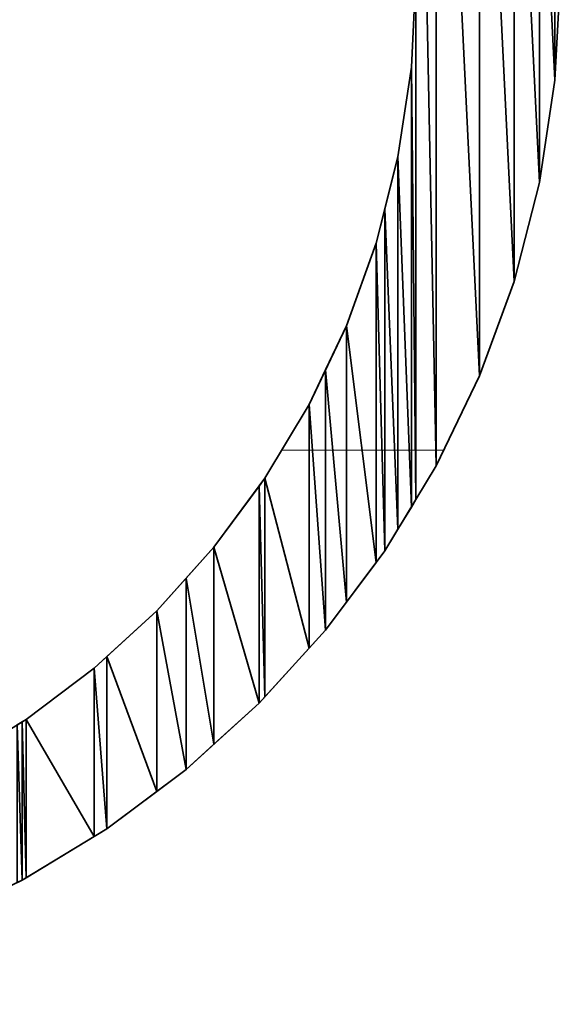
# Model space of a CAD drawing. Units: millimetres. Extents: x 59 to 11996, y 24 to 8424.
# Drawn here: x 8900 to 8908, y 370 to 385 of the extents above; entities that cross this region are included whole.
import ezdxf

# ---------------------------------------------------------------- set-up
doc = ezdxf.new("R2010")
doc.units = ezdxf.units.MM
doc.header["$MEASUREMENT"] = 0
doc.layers.add('(1) Shape lines', color=7, linetype='Continuous', lineweight=35)
doc.layers.add('(9) Sheet', color=7, linetype='Continuous', lineweight=35)

# ---------------------------------------------------------------- blocks, each defined once
blk = doc.blocks.new('HATCH_2204_f94d0e8d-7093-441d-8047-60ba82bac472')
at = {"layer": '(1) Shape lines', "color": 0, "lineweight": 9}
blk.add_line((8904.257, 378), (8903.843, 378), dxfattribs=at)
blk = doc.blocks.new('HATCH_2207_2fd13e96-53ac-4278-8167-4505188b1ded')
at = {"layer": '(1) Shape lines', "color": 0, "lineweight": 9}
blk.add_line((8904.307, 378), (8904.257, 378), dxfattribs=at)
blk = doc.blocks.new('HATCH_2208_4827c744-21a5-4995-b4d2-f0594090879b')
at = {"layer": '(1) Shape lines', "color": 0, "lineweight": 9}
blk.add_line((8904.505, 378), (8904.307, 378), dxfattribs=at)
blk = doc.blocks.new('HATCH_2211_9cb4a4d1-bb85-42d9-9b69-8822042af95b')
at = {"layer": '(1) Shape lines', "color": 0, "lineweight": 9}
blk.add_line((8904.614, 378), (8904.505, 378), dxfattribs=at)
blk = doc.blocks.new('HATCH_2212_a2700bd8-ab75-40c0-a477-5c019dacdeaa')
at = {"layer": '(1) Shape lines', "color": 0, "lineweight": 9}
blk.add_line((8904.82, 378), (8904.614, 378), dxfattribs=at)
blk = doc.blocks.new('HATCH_2215_85fa452e-cad2-4598-84e2-89fa7dcd1f71')
at = {"layer": '(1) Shape lines', "color": 0, "lineweight": 9}
blk.add_line((8905.056, 378), (8904.82, 378), dxfattribs=at)
blk = doc.blocks.new('HATCH_2216_c59d9e81-5138-4a02-a0a4-4efac1b5d274')
at = {"layer": '(1) Shape lines', "color": 0, "lineweight": 9}
blk.add_line((8905.27, 378), (8905.056, 378), dxfattribs=at)
blk = doc.blocks.new('HATCH_2219_942903ba-6722-45ad-b396-e536dd2d62bd')
at = {"layer": '(1) Shape lines', "color": 0, "lineweight": 9}
blk.add_line((8905.358, 378), (8905.27, 378), dxfattribs=at)
blk = doc.blocks.new('HATCH_2220_e9af1ee9-ac4c-4790-9bab-d86c54990139')
at = {"layer": '(1) Shape lines', "color": 0, "lineweight": 9}
blk.add_line((8905.4, 378), (8905.358, 378), dxfattribs=at)
blk = doc.blocks.new('HATCH_2223_ad5eecb1-d809-405b-a85f-7e5d3afc67b2')
at = {"layer": '(1) Shape lines', "color": 0, "lineweight": 9}
blk.add_line((8905.551, 378), (8905.4, 378), dxfattribs=at)
blk = doc.blocks.new('HATCH_2224_883963b3-dc5a-4f59-a137-3d4a0e0a7695')
at = {"layer": '(1) Shape lines', "color": 0, "lineweight": 9}
blk.add_line((8905.6, 378), (8905.551, 378), dxfattribs=at)
blk = doc.blocks.new('HATCH_2227_9e381f30-2dd6-4e51-b9b3-2e719f277ffd')
at = {"layer": '(1) Shape lines', "color": 0, "lineweight": 9}
blk.add_line((8905.77, 378), (8905.6, 378), dxfattribs=at)
blk = doc.blocks.new('HATCH_2228_56b29b10-435d-4a66-a37f-c5cfdb2f047a')
at = {"layer": '(1) Shape lines', "color": 0, "lineweight": 9}
blk.add_line((8905.803, 378), (8905.77, 378), dxfattribs=at)
blk = doc.blocks.new('HATCH_2231_206381c3-ac8c-41c8-a8c0-62c2fade1e28')
at = {"layer": '(1) Shape lines', "color": 0, "lineweight": 9}
blk.add_line((8905.864, 378), (8905.803, 378), dxfattribs=at)
blk = doc.blocks.new('HATCH_2232_da220226-c609-46fd-a0a4-d37a8676d425')
at = {"layer": '(1) Shape lines', "color": 0, "lineweight": 9}
for p, q in [((8905.872, 385), (8905.862, 385)), ((8905.872, 378), (8905.864, 378))]:
    blk.add_line(p, q, dxfattribs=at)
blk = doc.blocks.new('HATCH_2235_26c159d7-28b1-419b-9894-e53a8c81542b')
at = {"layer": '(1) Shape lines', "color": 0, "lineweight": 9}
for p, q in [((8905.894, 392), (8905.872, 392)), ((8906.035, 385), (8905.872, 385)), ((8906.175, 378), (8905.872, 378))]:
    blk.add_line(p, q, dxfattribs=at)
blk = doc.blocks.new('HATCH_2236_65f66c53-22c3-41bd-b212-8bbba9531592')
at = {"layer": '(1) Shape lines', "color": 0, "lineweight": 9}
for p, q in [((8906.18, 392), (8905.894, 392)), ((8906.18, 385), (8906.035, 385)), ((8906.18, 378), (8906.175, 378))]:
    blk.add_line(p, q, dxfattribs=at)
blk = doc.blocks.new('HATCH_2237_92fc2a19-0f97-4d95-a470-37dda426cc5d')
at = {"layer": '(1) Shape lines', "color": 0, "lineweight": 9}
for p, q in [((8906.209, 392), (8906.18, 392)), ((8906.549, 385), (8906.18, 385)), ((8906.295, 378), (8906.18, 378))]:
    blk.add_line(p, q, dxfattribs=at)
blk = doc.blocks.new('GROUP_0_2bf0899d-43f5-4896-baa7-cfd3c80f0cdf')
at = {"layer": '(9) Sheet', "color": 7, "linetype": 'Continuous', "lineweight": 35, "ltscale": 20}
for points in [[(8890.893, 369.699), (8892.488, 369.619), (8894.081, 369.699), (8895.628, 369.935), (8897.121, 370.318), (8898.552, 370.84), (8899.913, 371.495), (8901.197, 372.274), (8902.395, 373.169), (8903.501, 374.173), (8904.505, 375.278), (8905.4, 376.476), (8906.18, 377.76), (8906.835, 379.121), (8907.358, 380.552), (8907.741, 382.046), (8907.976, 383.594), (8908.057, 385.188)], [(8905.872, 385.188), (8905.803, 383.789), (8905.6, 382.433), (8905.27, 381.127), (8904.82, 379.877), (8904.257, 378.69), (8903.586, 377.573), (8902.816, 376.531), (8901.952, 375.571), (8901.002, 374.7), (8899.972, 373.925), (8898.868, 373.25), (8897.698, 372.684), (8896.468, 372.233), (8895.185, 371.902), (8893.856, 371.699), (8892.488, 371.63), (8891.12, 371.699)]]:
    blk.add_lwpolyline(points, dxfattribs=at)
at = {"layer": '(9) Sheet', "color": 154, "linetype": 'Continuous', "lineweight": 35, "ltscale": 20}
for points in [[(8905.872, 377.253), (8905.872, 393.121), (8906.18, 377.76)], [(8906.18, 377.76), (8905.872, 393.121), (8906.18, 392.614)], [(8906.18, 377.76), (8906.18, 392.614), (8906.835, 379.121)], [(8906.835, 379.121), (8906.18, 392.614), (8906.835, 391.253)], [(8906.835, 379.121), (8906.835, 391.253), (8907.358, 380.552)], [(8907.358, 380.552), (8906.835, 391.253), (8907.358, 389.822)], [(8907.358, 380.552), (8907.358, 389.822), (8907.741, 382.046)], [(8907.741, 382.046), (8907.358, 389.822), (8907.741, 388.329)], [(8907.741, 382.046), (8907.741, 388.329), (8907.976, 383.594)], [(8907.976, 383.594), (8907.741, 388.329), (8907.976, 386.782)], [(8907.976, 383.594), (8907.976, 386.782), (8908.057, 385.188)], [(8905.872, 377.253), (8905.803, 383.789), (8905.872, 385.188)], [(8905.803, 377.139), (8905.6, 382.433), (8905.803, 383.789)], [(8905.803, 377.139), (8905.803, 383.789), (8905.872, 377.253)], [(8905.6, 376.805), (8905.4, 381.643), (8905.6, 382.433)], [(8905.6, 376.805), (8905.6, 382.433), (8905.803, 377.139)], [(8905.4, 376.476), (8905.27, 381.127), (8905.4, 381.643)], [(8905.4, 376.476), (8905.4, 381.643), (8905.6, 376.805)], [(8905.27, 376.302), (8904.82, 379.877), (8905.27, 381.127)], [(8905.27, 376.302), (8905.27, 381.127), (8905.4, 376.476)], [(8904.82, 375.7), (8904.505, 379.213), (8904.82, 379.877)], [(8904.82, 375.7), (8904.82, 379.877), (8905.27, 376.302)], [(8904.505, 375.278), (8904.257, 378.69), (8904.505, 379.213)], [(8904.505, 375.278), (8904.505, 379.213), (8904.82, 375.7)], [(8904.257, 375.005), (8903.586, 377.573), (8904.257, 378.69)], [(8904.257, 375.005), (8904.257, 378.69), (8904.505, 375.278)], [(8903.586, 374.268), (8903.501, 377.457), (8903.586, 377.573)], [(8903.586, 374.268), (8903.586, 377.573), (8904.257, 375.005)], [(8903.501, 374.173), (8902.816, 376.531), (8903.501, 377.457)], [(8903.501, 374.173), (8903.501, 377.457), (8903.586, 374.268)], [(8902.816, 373.551), (8902.395, 376.063), (8902.816, 376.531)], [(8902.816, 373.551), (8902.816, 376.531), (8903.501, 374.173)], [(8902.395, 373.169), (8901.952, 375.571), (8902.395, 376.063)], [(8902.395, 373.169), (8902.395, 376.063), (8902.816, 373.551)], [(8901.952, 372.838), (8901.197, 374.879), (8901.952, 375.571)], [(8901.952, 372.838), (8901.952, 375.571), (8902.395, 373.169)], [(8901.197, 372.274), (8901.002, 374.7), (8901.197, 374.879)], [(8901.197, 372.274), (8901.197, 374.879), (8901.952, 372.838)], [(8901.002, 372.155), (8899.972, 373.925), (8901.002, 374.7)], [(8901.002, 372.155), (8901.002, 374.7), (8901.197, 372.274)], [(8899.913, 371.495), (8899.838, 373.843), (8899.913, 373.889)], [(8899.972, 371.53), (8899.913, 373.889), (8899.972, 373.925)], [(8899.913, 371.495), (8899.913, 373.889), (8899.972, 371.53)], [(8899.972, 371.53), (8899.972, 373.925), (8901.002, 372.155)], [(8899.838, 371.459), (8899.838, 373.843), (8899.913, 371.495)]]:
    blk.add_lwpolyline(points, close=True, dxfattribs=at)
at = {"layer": '(1) Shape lines', "color": 154, "linetype": 'ByBlock'}
for name in ['HATCH_2235_26c159d7-28b1-419b-9894-e53a8c81542b', 'HATCH_2236_65f66c53-22c3-41bd-b212-8bbba9531592', 'HATCH_2237_92fc2a19-0f97-4d95-a470-37dda426cc5d', 'HATCH_2232_da220226-c609-46fd-a0a4-d37a8676d425', 'HATCH_2204_f94d0e8d-7093-441d-8047-60ba82bac472', 'HATCH_2207_2fd13e96-53ac-4278-8167-4505188b1ded', 'HATCH_2208_4827c744-21a5-4995-b4d2-f0594090879b', 'HATCH_2211_9cb4a4d1-bb85-42d9-9b69-8822042af95b', 'HATCH_2212_a2700bd8-ab75-40c0-a477-5c019dacdeaa', 'HATCH_2215_85fa452e-cad2-4598-84e2-89fa7dcd1f71', 'HATCH_2216_c59d9e81-5138-4a02-a0a4-4efac1b5d274', 'HATCH_2219_942903ba-6722-45ad-b396-e536dd2d62bd', 'HATCH_2220_e9af1ee9-ac4c-4790-9bab-d86c54990139', 'HATCH_2223_ad5eecb1-d809-405b-a85f-7e5d3afc67b2', 'HATCH_2224_883963b3-dc5a-4f59-a137-3d4a0e0a7695', 'HATCH_2227_9e381f30-2dd6-4e51-b9b3-2e719f277ffd', 'HATCH_2228_56b29b10-435d-4a66-a37f-c5cfdb2f047a', 'HATCH_2231_206381c3-ac8c-41c8-a8c0-62c2fade1e28']:
    blk.add_blockref(name, (0, 0), dxfattribs=at)

msp = doc.modelspace()

# ---------------------------------------------------------------- block references
at = {"color": 7, "linetype": 'ByBlock'}
msp.add_blockref('GROUP_0_2bf0899d-43f5-4896-baa7-cfd3c80f0cdf', (0, 0), dxfattribs=at)

doc.saveas('drawing.dxf')
